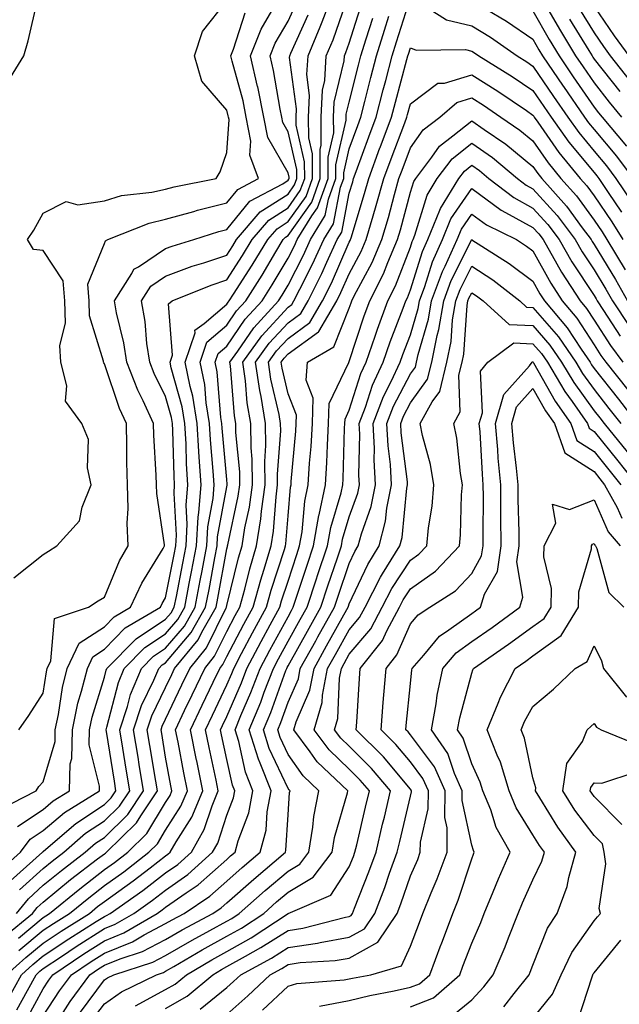
# Model space of a CAD drawing. Units: inches. Extents: x 986963 to 989603, y 7255658 to 7258298.
# Drawn here: x 988154 to 988252, y 7256377 to 7256538 of the extents above; entities that cross this region are included whole.
import ezdxf

# ---------------------------------------------------------------- set-up
doc = ezdxf.new("R2010")
doc.units = ezdxf.units.IN
doc.header["$MEASUREMENT"] = 0
doc.layers.add('Contour_98697255', color=7, linetype='Continuous', true_color=0xe26218)

msp = doc.modelspace()

# ---------------------------------------------------------------- linework, layer by layer
at = {"layer": 'Contour_98697255'}
for points in [[(988152.72, 7256397.25, 3131), (988157.91, 7256401.92, 3131), (988157.97, 7256402, 3131), (988158.05, 7256402.05, 3131), (988158.88, 7256402.75, 3131), (988163.36, 7256406.61, 3131), (988168.05, 7256409.69, 3131), (988169.17, 7256410.8, 3131), (988169.93, 7256411.92, 3131), (988169.67, 7256413.54, 3131), (988168.37, 7256421.6, 3131), (988168.32, 7256421.92, 3131), (988168.46, 7256422.33, 3131), (988170.34, 7256429.63, 3131), (988171.29, 7256431.92, 3131), (988174.63, 7256435.34, 3131), (988178.05, 7256437.59, 3131), (988180.04, 7256439.93, 3131), (988181.17, 7256441.92, 3131), (988181.9, 7256445.77, 3131), (988182.28, 7256447.69, 3131), (988183.07, 7256451.92, 3131), (988183.35, 7256456.62, 3131), (988183.49, 7256457.36, 3131), (988183.83, 7256461.92, 3131), (988183.55, 7256466.42, 3131), (988183.47, 7256467.34, 3131), (988183.21, 7256471.92, 3131), (988182.48, 7256476.35, 3131), (988182.04, 7256477.93, 3131), (988181.25, 7256481.92, 3131), (988182.85, 7256486.72, 3131), (988182.83, 7256487.14, 3131), (988184.34, 7256488.21, 3131), (988188.05, 7256491.4, 3131), (988188.26, 7256491.71, 3131), (988188.45, 7256491.92, 3131), (988189.15, 7256493.02, 3131), (988192.21, 7256497.76, 3131), (988194.72, 7256501.92, 3131), (988196.26, 7256503.71, 3131), (988198.05, 7256504.86, 3131), (988200.99, 7256508.98, 3131), (988202.04, 7256511.92, 3131), (988202.04, 7256515.91, 3131), (988201.42, 7256518.55, 3131), (988201.41, 7256521.92, 3131), (988201.57, 7256525.44, 3131), (988201.11, 7256528.86, 3131), (988201.31, 7256531.92, 3131), (988203.31, 7256536.66, 3131), (988203.61, 7256537.48, 3131), (988205.31, 7256541.92, 3131)], [(988153.69, 7256391.92, 3129), (988155.65, 7256394.32, 3129), (988158.05, 7256396.53, 3129), (988161.02, 7256398.95, 3129), (988164.91, 7256401.92, 3129), (988166.59, 7256403.38, 3129), (988168.05, 7256404.33, 3129), (988171.89, 7256408.08, 3129), (988174.46, 7256411.92, 3129), (988173.75, 7256416.22, 3129), (988173.55, 7256417.42, 3129), (988172.82, 7256421.92, 3129), (988174.12, 7256425.85, 3129), (988176.13, 7256430, 3129), (988176.93, 7256431.92, 3129), (988177.48, 7256432.49, 3129), (988178.05, 7256432.86, 3129), (988182.21, 7256437.76, 3129), (988184.58, 7256441.92, 3129), (988185.14, 7256444.83, 3129), (988186.08, 7256449.95, 3129), (988186.45, 7256451.92, 3129), (988186.54, 7256453.43, 3129), (988188.05, 7256461.55, 3129), (988188.12, 7256461.85, 3129), (988188.13, 7256461.92, 3129), (988188.13, 7256462, 3129), (988188.05, 7256462.76, 3129), (988187.29, 7256471.16, 3129), (988187.24, 7256471.92, 3129), (988187.08, 7256472.89, 3129), (988186.48, 7256480.35, 3129), (988186.17, 7256481.92, 3129), (988186.64, 7256483.33, 3129), (988188.05, 7256484.54, 3129), (988191.05, 7256488.92, 3129), (988193.8, 7256491.92, 3129), (988195.45, 7256494.52, 3129), (988198.05, 7256498.88, 3129), (988199.08, 7256500.89, 3129), (988199.55, 7256501.92, 3129), (988201.93, 7256505.8, 3129), (988202.86, 7256507.11, 3129), (988204.59, 7256511.92, 3129), (988204.59, 7256515.38, 3129), (988205.51, 7256519.38, 3129), (988205.5, 7256521.92, 3129), (988205.61, 7256524.36, 3129), (988207.23, 7256531.1, 3129), (988207.28, 7256531.92, 3129), (988207.51, 7256532.46, 3129), (988208.05, 7256534, 3129), (988210.54, 7256541.92, 3129)], [(988154.09, 7256385.88, 3126), (988158.05, 7256389.17, 3126), (988159.71, 7256390.26, 3126), (988162.35, 7256391.92, 3126), (988165.48, 7256394.49, 3126), (988168.05, 7256396.48, 3126), (988171.23, 7256398.74, 3126), (988175.31, 7256401.92, 3126), (988176.7, 7256403.27, 3126), (988178.05, 7256405.51, 3126), (988180.56, 7256409.41, 3126), (988181.6, 7256411.92, 3126), (988181.01, 7256414.88, 3126), (988180.08, 7256419.89, 3126), (988179.68, 7256421.92, 3126), (988181.16, 7256425.03, 3126), (988182.38, 7256427.59, 3126), (988184.44, 7256431.92, 3126), (988186.06, 7256433.91, 3126), (988188.05, 7256437.96, 3126), (988189.43, 7256440.54, 3126), (988190.16, 7256441.92, 3126), (988190.97, 7256444.84, 3126), (988191.79, 7256448.18, 3126), (988192.91, 7256451.92, 3126), (988193.62, 7256456.35, 3126), (988193.7, 7256457.57, 3126), (988194.29, 7256461.92, 3126), (988194.25, 7256465.72, 3126), (988194.44, 7256468.31, 3126), (988194.39, 7256471.92, 3126), (988193.65, 7256476.32, 3126), (988193.42, 7256477.29, 3126), (988192.75, 7256481.92, 3126), (988194.96, 7256485.01, 3126), (988198.05, 7256488.34, 3126), (988200.12, 7256489.85, 3126), (988201.36, 7256491.92, 3126), (988203.57, 7256496.4, 3126), (988204.38, 7256498.25, 3126), (988206.06, 7256501.92, 3126), (988206.82, 7256503.15, 3126), (988208.05, 7256509.53, 3126), (988208.61, 7256511.36, 3126), (988208.76, 7256511.92, 3126), (988209.17, 7256513.04, 3126), (988211.25, 7256518.72, 3126), (988212.45, 7256521.92, 3126), (988213.6, 7256526.37, 3126), (988214.01, 7256527.88, 3126), (988215.07, 7256531.92, 3126), (988215.78, 7256534.19, 3126), (988218.05, 7256541.48, 3126)], [(988154.2, 7256395.77, 3130), (988158.05, 7256399.27, 3130), (988159.51, 7256400.46, 3130), (988161.41, 7256401.92, 3130), (988164.97, 7256405, 3130), (988168.05, 7256407.02, 3130), (988170.53, 7256409.44, 3130), (988172.19, 7256411.92, 3130), (988171.6, 7256415.47, 3130), (988171.06, 7256418.91, 3130), (988170.57, 7256421.92, 3130), (988171.82, 7256425.69, 3130), (988172.33, 7256427.64, 3130), (988174.11, 7256431.92, 3130), (988176.06, 7256433.91, 3130), (988178.05, 7256435.23, 3130), (988181.13, 7256438.84, 3130), (988182.87, 7256441.92, 3130), (988183.7, 7256446.27, 3130), (988184, 7256447.87, 3130), (988184.76, 7256451.92, 3130), (988184.94, 7256455.03, 3130), (988185.81, 7256459.68, 3130), (988185.98, 7256461.92, 3130), (988185.84, 7256464.13, 3130), (988185.37, 7256469.24, 3130), (988185.22, 7256471.92, 3130), (988184.67, 7256475.3, 3130), (988184.43, 7256478.3, 3130), (988183.71, 7256481.92, 3130), (988184.8, 7256485.17, 3130), (988188.05, 7256487.97, 3130), (988189.65, 7256490.32, 3130), (988191.13, 7256491.92, 3130), (988193.82, 7256496.15, 3130), (988196.07, 7256499.94, 3130), (988197.27, 7256501.92, 3130), (988197.63, 7256502.34, 3130), (988198.05, 7256502.61, 3130), (988201.93, 7256508.04, 3130), (988203.32, 7256511.92, 3130), (988203.31, 7256516.66, 3130), (988203.47, 7256517.34, 3130), (988203.46, 7256521.92, 3130), (988203.66, 7256526.31, 3130), (988204.04, 7256527.91, 3130), (988204.29, 7256531.92, 3130), (988205.41, 7256534.56, 3130), (988207.95, 7256541.82, 3130)], [(988152.28, 7256527.69, 3137), (988154.9, 7256531.92, 3137), (988155.58, 7256534.39, 3137), (988157.11, 7256540.98, 3137)], [(988153.24, 7256446.73, 3136), (988158.05, 7256450.53, 3136), (988158.9, 7256451.07, 3136), (988160.3, 7256451.92, 3136), (988163.96, 7256456.01, 3136), (988164.4, 7256458.27, 3136), (988165.91, 7256461.92, 3136), (988165.31, 7256464.66, 3136), (988165.45, 7256469.32, 3136), (988164.34, 7256471.92, 3136), (988161.68, 7256475.55, 3136), (988161.92, 7256478.05, 3136), (988160.91, 7256481.92, 3136), (988160.79, 7256484.66, 3136), (988161.68, 7256488.29, 3136), (988161.59, 7256491.92, 3136), (988161.32, 7256495.19, 3136), (988158.05, 7256500.13, 3136), (988156.47, 7256500.34, 3136), (988155.51, 7256501.92, 3136), (988156.51, 7256503.46, 3136), (988158.05, 7256506.24, 3136), (988161.8, 7256508.17, 3136), (988163.72, 7256507.59, 3136), (988168.05, 7256508.26, 3136), (988170.86, 7256509.11, 3136), (988175.79, 7256509.66, 3136), (988178.05, 7256510.17, 3136), (988179.42, 7256510.55, 3136), (988186.32, 7256511.92, 3136), (988186.96, 7256513.01, 3136), (988188.05, 7256516.13, 3136), (988188.41, 7256521.56, 3136), (988188.34, 7256521.92, 3136), (988188.29, 7256522.16, 3136), (988188.05, 7256523.06, 3136), (988183.95, 7256527.82, 3136), (988182.79, 7256531.92, 3136), (988184.07, 7256535.9, 3136), (988188.05, 7256540.93, 3136)], [(988153.84, 7256406.13, 3133), (988158.05, 7256408.91, 3133), (988159.68, 7256410.29, 3133), (988162.34, 7256411.92, 3133), (988162.46, 7256416.33, 3133), (988162.73, 7256417.24, 3133), (988162.81, 7256421.92, 3133), (988163.72, 7256426.25, 3133), (988164.33, 7256428.2, 3133), (988165.26, 7256431.92, 3133), (988166.16, 7256433.81, 3133), (988168.05, 7256435.05, 3133), (988171.44, 7256438.53, 3133), (988177.2, 7256441.92, 3133), (988177.47, 7256442.5, 3133), (988178.05, 7256443.43, 3133), (988179.43, 7256450.54, 3133), (988179.69, 7256451.92, 3133), (988179.8, 7256453.67, 3133), (988179.43, 7256460.54, 3133), (988179.52, 7256461.92, 3133), (988179.44, 7256463.31, 3133), (988179.23, 7256470.74, 3133), (988179.16, 7256471.92, 3133), (988179.01, 7256472.88, 3133), (988178.05, 7256476.34, 3133), (988176.17, 7256480.05, 3133), (988175.45, 7256481.92, 3133), (988174.98, 7256484.99, 3133), (988174.69, 7256488.56, 3133), (988174.09, 7256491.92, 3133), (988175.64, 7256494.33, 3133), (988178.05, 7256495.95, 3133), (988182.4, 7256497.57, 3133), (988184.27, 7256498.14, 3133), (988188.05, 7256499.41, 3133), (988189.04, 7256500.93, 3133), (988189.63, 7256501.92, 3133), (988193.52, 7256506.45, 3133), (988198.05, 7256509.36, 3133), (988199.11, 7256510.86, 3133), (988199.5, 7256511.92, 3133), (988199.5, 7256513.37, 3133), (988198.05, 7256519.52, 3133), (988197.18, 7256521.05, 3133), (988197.01, 7256521.92, 3133), (988196.74, 7256523.23, 3133), (988195.68, 7256529.55, 3133), (988195.13, 7256531.92, 3133), (988195.96, 7256534.01, 3133), (988198.05, 7256537.58, 3133), (988199.41, 7256540.56, 3133)], [(988218.89, 7256541.08, 3126), (988223.95, 7256537.82, 3126), (988228.05, 7256536.85, 3126), (988231.11, 7256534.98, 3126), (988235.47, 7256531.92, 3126), (988237.06, 7256530.93, 3126), (988238.05, 7256530.27, 3126), (988241.42, 7256525.29, 3126), (988243.74, 7256521.92, 3126), (988245.53, 7256519.4, 3126), (988248.05, 7256516.38, 3126), (988250.1, 7256513.97, 3126), (988251.61, 7256511.92, 3126), (988254.19, 7256508.06, 3126)], [(988248.05, 7256540, 3132), (988251.33, 7256535.2, 3132), (988253.71, 7256531.92, 3132)], [(988151.03, 7256398.94, 3132), (988154.34, 7256401.92, 3132), (988155.9, 7256404.07, 3132), (988158.05, 7256405.48, 3132), (988161.55, 7256408.42, 3132), (988167.23, 7256411.92, 3132), (988167.25, 7256412.72, 3132), (988165.56, 7256419.43, 3132), (988165.6, 7256421.92, 3132), (988166.03, 7256423.94, 3132), (988168.05, 7256430.47, 3132), (988168.34, 7256431.63, 3132), (988168.47, 7256431.92, 3132), (988173.21, 7256436.76, 3132), (988178.05, 7256439.96, 3132), (988178.95, 7256441.02, 3132), (988179.47, 7256441.92, 3132), (988179.8, 7256443.67, 3132), (988180.85, 7256449.12, 3132), (988181.38, 7256451.92, 3132), (988181.59, 7256455.46, 3132), (988181.42, 7256458.55, 3132), (988181.67, 7256461.92, 3132), (988181.47, 7256465.34, 3132), (988181.38, 7256468.59, 3132), (988181.18, 7256471.92, 3132), (988180.75, 7256474.62, 3132), (988178.98, 7256480.99, 3132), (988178.8, 7256481.92, 3132), (988179.17, 7256483.04, 3132), (988178.5, 7256491.47, 3132), (988179.12, 7256491.92, 3132), (988185.47, 7256494.5, 3132), (988188.05, 7256495.36, 3132), (988190.62, 7256499.35, 3132), (988192.17, 7256501.92, 3132), (988194.89, 7256505.08, 3132), (988198.05, 7256507.12, 3132), (988200.05, 7256509.92, 3132), (988200.77, 7256511.92, 3132), (988200.76, 7256514.63, 3132), (988199.37, 7256520.6, 3132), (988199.36, 7256521.92, 3132), (988199.43, 7256523.3, 3132), (988198.3, 7256531.67, 3132), (988198.32, 7256531.92, 3132), (988198.52, 7256532.39, 3132), (988201.35, 7256538.62, 3132)], [(988151.05, 7256408.92, 3134), (988156.89, 7256411.92, 3134), (988157.35, 7256412.62, 3134), (988158.05, 7256413.39, 3134), (988159.98, 7256419.99, 3134), (988160.02, 7256421.92, 3134), (988160.55, 7256424.42, 3134), (988161.19, 7256428.78, 3134), (988161.99, 7256431.92, 3134), (988163.93, 7256436.04, 3134), (988168.05, 7256438.72, 3134), (988169.63, 7256440.34, 3134), (988172.32, 7256441.92, 3134), (988174.14, 7256445.83, 3134), (988177.65, 7256451.52, 3134), (988177.88, 7256451.92, 3134), (988177.87, 7256452.1, 3134), (988176.6, 7256460.47, 3134), (988176.56, 7256461.92, 3134), (988176.52, 7256463.45, 3134), (988176.12, 7256469.99, 3134), (988176.07, 7256471.92, 3134), (988174.38, 7256475.59, 3134), (988173.49, 7256477.36, 3134), (988171.71, 7256481.92, 3134), (988171.22, 7256485.09, 3134), (988170.02, 7256489.95, 3134), (988169.67, 7256491.92, 3134), (988172.55, 7256496.42, 3134), (988172.86, 7256497.11, 3134), (988173.61, 7256497.48, 3134), (988178.05, 7256500.45, 3134), (988179.12, 7256500.85, 3134), (988182.68, 7256501.92, 3134), (988186.73, 7256503.24, 3134), (988188.05, 7256503.57, 3134), (988191.78, 7256508.19, 3134), (988197.18, 7256511.05, 3134), (988198.05, 7256511.61, 3134), (988198.18, 7256511.79, 3134), (988198.23, 7256511.92, 3134), (988198.23, 7256512.1, 3134), (988198.05, 7256512.85, 3134), (988194.75, 7256518.62, 3134), (988194.12, 7256521.92, 3134), (988193.09, 7256526.88, 3134), (988193.08, 7256526.95, 3134), (988191.93, 7256531.92, 3134), (988193.67, 7256536.3, 3134), (988195.4, 7256539.27, 3134)], [(988154.01, 7256387.88, 3127), (988158.05, 7256391.25, 3127), (988158.46, 7256391.51, 3127), (988159.1, 7256391.92, 3127), (988164.02, 7256395.95, 3127), (988168.05, 7256399.07, 3127), (988169.71, 7256400.26, 3127), (988171.85, 7256401.92, 3127), (988174.99, 7256404.98, 3127), (988178.05, 7256410.05, 3127), (988178.78, 7256411.19, 3127), (988179.09, 7256411.92, 3127), (988178.91, 7256412.78, 3127), (988178.05, 7256417.46, 3127), (988177.41, 7256421.28, 3127), (988177.31, 7256421.92, 3127), (988177.49, 7256422.48, 3127), (988178.05, 7256423.64, 3127), (988180.72, 7256429.25, 3127), (988181.99, 7256431.92, 3127), (988184.71, 7256435.26, 3127), (988187.92, 7256441.79, 3127), (988187.99, 7256441.92, 3127), (988188.05, 7256442.21, 3127), (988189.97, 7256450, 3127), (988190.55, 7256451.92, 3127), (988191.01, 7256454.88, 3127), (988191.74, 7256458.23, 3127), (988192.24, 7256461.92, 3127), (988192.19, 7256466.06, 3127), (988192.01, 7256467.96, 3127), (988191.95, 7256471.92, 3127), (988191.39, 7256475.26, 3127), (988191.09, 7256478.88, 3127), (988190.65, 7256481.92, 3127), (988193.74, 7256486.23, 3127), (988198.05, 7256490.88, 3127), (988198.66, 7256491.31, 3127), (988199.02, 7256491.92, 3127), (988199.96, 7256493.83, 3127), (988202.05, 7256497.92, 3127), (988203.89, 7256501.92, 3127), (988205.47, 7256504.5, 3127), (988206.63, 7256510.5, 3127), (988207.14, 7256511.92, 3127), (988207.14, 7256512.83, 3127), (988208.05, 7256516.77, 3127), (988209.43, 7256520.54, 3127), (988209.94, 7256521.92, 3127), (988210.61, 7256524.48, 3127), (988211.59, 7256528.38, 3127), (988212.51, 7256531.92, 3127), (988213.83, 7256536.14, 3127), (988214.54, 7256538.41, 3127)], [(988154.09, 7256421.92, 3135), (988155.71, 7256424.26, 3135), (988158.05, 7256427.88, 3135), (988158.58, 7256431.39, 3135), (988158.7, 7256431.92, 3135), (988159.29, 7256433.16, 3135), (988159.92, 7256440.05, 3135), (988165.43, 7256441.92, 3135), (988167.02, 7256442.95, 3135), (988168.05, 7256443.58, 3135), (988170.5, 7256449.47, 3135), (988171.91, 7256451.92, 3135), (988171.75, 7256455.62, 3135), (988171.94, 7256458.03, 3135), (988171.8, 7256461.92, 3135), (988171.7, 7256465.57, 3135), (988171.73, 7256468.24, 3135), (988171.64, 7256471.92, 3135), (988170.51, 7256474.38, 3135), (988168.05, 7256481.67, 3135), (988167.93, 7256481.8, 3135), (988167.9, 7256481.92, 3135), (988167.89, 7256482.08, 3135), (988165.61, 7256489.48, 3135), (988165.55, 7256491.92, 3135), (988165.33, 7256494.64, 3135), (988168.05, 7256501.31, 3135), (988168.24, 7256501.73, 3135), (988168.62, 7256501.92, 3135), (988175.34, 7256504.63, 3135), (988178.05, 7256505.24, 3135), (988182.66, 7256506.53, 3135), (988183.25, 7256506.72, 3135), (988188.05, 7256507.91, 3135), (988189.85, 7256510.12, 3135), (988193.23, 7256511.92, 3135), (988191.83, 7256515.7, 3135), (988191.99, 7256517.98, 3135), (988191.23, 7256521.92, 3135), (988190.69, 7256524.56, 3135), (988188.92, 7256531.05, 3135), (988188.71, 7256531.92, 3135), (988189.15, 7256533.02, 3135), (988191.04, 7256538.93, 3135)], [(988230.42, 7256539.55, 3127), (988233.72, 7256537.59, 3127), (988238.05, 7256534.64, 3127), (988239.04, 7256532.91, 3127), (988239.63, 7256531.92, 3127), (988242.98, 7256526.99, 3127), (988243.04, 7256526.91, 3127), (988246.47, 7256521.92, 3127), (988247.12, 7256520.99, 3127), (988248.05, 7256519.89, 3127), (988251.7, 7256515.57, 3127), (988254.41, 7256511.92, 3127)], [(988238.05, 7256539.27, 3128), (988240.72, 7256534.59, 3128), (988242.33, 7256531.92, 3128), (988244.64, 7256528.51, 3128), (988248.05, 7256523.57, 3128), (988248.77, 7256522.64, 3128), (988249.38, 7256521.92, 3128), (988253.33, 7256517.2, 3128)], [(988240.67, 7256539.3, 3129), (988242.4, 7256536.27, 3129), (988245.01, 7256531.92, 3129), (988246.24, 7256530.11, 3129), (988248.05, 7256527.5, 3129), (988250.5, 7256524.37, 3129), (988252.53, 7256521.92, 3129)], [(988245.69, 7256539.56, 3131), (988248.05, 7256535.68, 3131), (988249.57, 7256533.44, 3131), (988250.69, 7256531.92, 3131), (988253.94, 7256527.81, 3131)], [(988151.78, 7256388.19, 3128), (988156.29, 7256391.92, 3128), (988157.08, 7256392.89, 3128), (988158.05, 7256393.78, 3128), (988162.53, 7256397.44, 3128), (988166.94, 7256400.81, 3128), (988168.05, 7256401.67, 3128), (988168.2, 7256401.77, 3128), (988168.39, 7256401.92, 3128), (988173.28, 7256406.69, 3128), (988174, 7256407.87, 3128), (988176.72, 7256411.92, 3128), (988176.46, 7256413.51, 3128), (988175.48, 7256419.35, 3128), (988175.06, 7256421.92, 3128), (988175.8, 7256424.17, 3128), (988178.05, 7256428.8, 3128), (988179.06, 7256430.91, 3128), (988179.52, 7256431.92, 3128), (988183.36, 7256436.61, 3128), (988183.97, 7256437.84, 3128), (988186.29, 7256441.92, 3128), (988186.58, 7256443.39, 3128), (988188.05, 7256451.42, 3128), (988188.15, 7256451.82, 3128), (988188.18, 7256451.92, 3128), (988188.21, 7256452.08, 3128), (988189.92, 7256460.05, 3128), (988190.18, 7256461.92, 3128), (988190.16, 7256464.03, 3128), (988189.53, 7256470.44, 3128), (988189.51, 7256471.92, 3128), (988189.3, 7256473.17, 3128), (988188.63, 7256481.34, 3128), (988188.55, 7256481.92, 3128), (988189.82, 7256483.69, 3128), (988192.44, 7256487.53, 3128), (988196.48, 7256491.92, 3128), (988197.09, 7256492.88, 3128), (988198.05, 7256494.5, 3128), (988200.57, 7256499.4, 3128), (988201.72, 7256501.92, 3128), (988204.12, 7256505.85, 3128), (988204.64, 7256508.51, 3128), (988205.87, 7256511.92, 3128), (988205.86, 7256514.11, 3128), (988207.55, 7256521.42, 3128), (988207.55, 7256521.92, 3128), (988207.57, 7256522.4, 3128), (988208.05, 7256524.38, 3128), (988209.55, 7256530.42, 3128), (988209.95, 7256531.92, 3128), (988210.82, 7256534.69, 3128), (988211.89, 7256538.08, 3128)], [(988244.05, 7256537.92, 3130), (988247.18, 7256532.79, 3130), (988247.71, 7256531.92, 3130), (988247.84, 7256531.71, 3130), (988248.05, 7256531.41, 3130), (988252.23, 7256526.1, 3130)], [(988152.08, 7256381.92, 3125), (988155.23, 7256384.74, 3125), (988158.05, 7256387.09, 3125), (988160.96, 7256389.01, 3125), (988165.59, 7256391.92, 3125), (988166.94, 7256393.03, 3125), (988168.05, 7256393.88, 3125), (988172.75, 7256397.22, 3125), (988175.51, 7256399.38, 3125), (988178.05, 7256401.33, 3125), (988178.39, 7256401.58, 3125), (988178.77, 7256401.92, 3125), (988179.76, 7256403.63, 3125), (988182.34, 7256407.63, 3125), (988184.12, 7256411.92, 3125), (988183.13, 7256416.84, 3125), (988183.1, 7256416.97, 3125), (988182.13, 7256421.92, 3125), (988184.04, 7256425.93, 3125), (988185.82, 7256429.69, 3125), (988186.89, 7256431.92, 3125), (988187.41, 7256432.56, 3125), (988188.05, 7256433.86, 3125), (988190.84, 7256439.13, 3125), (988192.35, 7256441.92, 3125), (988193.58, 7256446.39, 3125), (988194.1, 7256447.97, 3125), (988195.29, 7256451.92, 3125), (988195.66, 7256454.31, 3125), (988196.09, 7256459.96, 3125), (988196.35, 7256461.92, 3125), (988196.33, 7256463.64, 3125), (988196.85, 7256470.72, 3125), (988196.83, 7256471.92, 3125), (988196.58, 7256473.39, 3125), (988195.25, 7256479.12, 3125), (988194.84, 7256481.92, 3125), (988196.18, 7256483.79, 3125), (988198.05, 7256485.8, 3125), (988201.59, 7256488.38, 3125), (988203.69, 7256491.92, 3125), (988205.14, 7256494.83, 3125), (988208.05, 7256501.49, 3125), (988208.2, 7256501.77, 3125), (988208.26, 7256501.92, 3125), (988208.35, 7256502.22, 3125), (988210.54, 7256509.43, 3125), (988211.23, 7256511.92, 3125), (988213.07, 7256516.9, 3125), (988213.1, 7256516.97, 3125), (988214.96, 7256521.92, 3125), (988215.6, 7256524.37, 3125), (988217.48, 7256531.35, 3125), (988217.63, 7256531.92, 3125), (988217.74, 7256532.23, 3125), (988218.05, 7256533.26, 3125), (988218.96, 7256532.83, 3125), (988227.03, 7256532.94, 3125), (988228.05, 7256532.7, 3125), (988228.53, 7256532.4, 3125), (988229.22, 7256531.92, 3125), (988234.67, 7256528.54, 3125), (988238.05, 7256526.28, 3125), (988239.81, 7256523.68, 3125), (988241.02, 7256521.92, 3125), (988243.94, 7256517.81, 3125), (988248.05, 7256512.89, 3125), (988248.49, 7256512.36, 3125), (988248.82, 7256511.92, 3125), (988250.36, 7256509.61, 3125), (988252.54, 7256506.41, 3125)], [(988152.21, 7256377.76, 3124), (988154.49, 7256381.92, 3124), (988156.37, 7256383.6, 3124), (988158.05, 7256385.01, 3124), (988162.21, 7256387.76, 3124), (988166.72, 7256390.59, 3124), (988168.05, 7256391.43, 3124), (988168.39, 7256391.58, 3124), (988168.99, 7256391.92, 3124), (988174.31, 7256395.66, 3124), (988178.05, 7256398.53, 3124), (988180.04, 7256399.93, 3124), (988182.25, 7256401.92, 3124), (988184.37, 7256405.6, 3124), (988185.64, 7256409.51, 3124), (988186.64, 7256411.92, 3124), (988186.28, 7256413.69, 3124), (988185.14, 7256419.01, 3124), (988184.57, 7256421.92, 3124), (988185.7, 7256424.27, 3124), (988188.05, 7256429.22, 3124), (988188.87, 7256431.1, 3124), (988189.18, 7256431.92, 3124), (988190.47, 7256434.34, 3124), (988192.26, 7256437.71, 3124), (988194.52, 7256441.92, 3124), (988195.29, 7256444.68, 3124), (988197.48, 7256451.35, 3124), (988197.66, 7256451.92, 3124), (988197.71, 7256452.26, 3124), (988198.05, 7256456.81, 3124), (988198.45, 7256461.52, 3124), (988198.54, 7256461.92, 3124), (988198.58, 7256462.45, 3124), (988199.3, 7256470.67, 3124), (988199.38, 7256471.92, 3124), (988199.42, 7256473.29, 3124), (988198.05, 7256476.77, 3124), (988197.08, 7256480.95, 3124), (988196.94, 7256481.92, 3124), (988197.41, 7256482.56, 3124), (988198.05, 7256483.26, 3124), (988203.02, 7256486.89, 3124), (988203.06, 7256486.91, 3124), (988203.07, 7256486.94, 3124), (988206.04, 7256491.92, 3124), (988206.7, 7256493.27, 3124), (988208.05, 7256496.34, 3124), (988209.98, 7256499.99, 3124), (988210.82, 7256501.92, 3124), (988211.96, 7256505.83, 3124), (988212.46, 7256507.51, 3124), (988213.7, 7256511.92, 3124), (988214.88, 7256515.09, 3124), (988217.12, 7256520.99, 3124), (988217.46, 7256521.92, 3124), (988217.59, 7256522.38, 3124), (988218.05, 7256524.09, 3124), (988222.5, 7256527.47, 3124), (988223.62, 7256527.49, 3124), (988228.05, 7256528.84, 3124), (988232.3, 7256526.17, 3124), (988236.99, 7256522.98, 3124), (988238.05, 7256522.27, 3124), (988238.19, 7256522.06, 3124), (988238.28, 7256521.92, 3124), (988238.88, 7256521.09, 3124), (988242.3, 7256516.17, 3124), (988245.77, 7256511.92, 3124), (988246.85, 7256510.72, 3124), (988248.05, 7256509.07, 3124), (988250.94, 7256504.81, 3124), (988252.73, 7256501.92, 3124)], [(988153.76, 7256376.21, 3123), (988155.47, 7256379.34, 3123), (988156.89, 7256381.92, 3123), (988157.5, 7256382.47, 3123), (988158.05, 7256382.93, 3123), (988161.04, 7256384.91, 3123), (988163.45, 7256386.52, 3123), (988168.05, 7256389.45, 3123), (988169.82, 7256390.15, 3123), (988172.83, 7256391.92, 3123), (988175.9, 7256394.07, 3123), (988178.05, 7256395.73, 3123), (988181.68, 7256398.29, 3123), (988185.73, 7256401.92, 3123), (988186.58, 7256403.39, 3123), (988188.05, 7256407.95, 3123), (988189.15, 7256410.82, 3123), (988189.36, 7256411.92, 3123), (988188.99, 7256412.86, 3123), (988188.05, 7256417.03, 3123), (988187.19, 7256421.06, 3123), (988187.01, 7256421.92, 3123), (988187.35, 7256422.62, 3123), (988188.05, 7256424.09, 3123), (988190.42, 7256429.55, 3123), (988191.34, 7256431.92, 3123), (988193.67, 7256436.3, 3123), (988195.15, 7256439.02, 3123), (988196.71, 7256441.92, 3123), (988197, 7256442.97, 3123), (988198.05, 7256446.17, 3123), (988199.47, 7256450.5, 3123), (988199.94, 7256451.92, 3123), (988200.34, 7256454.21, 3123), (988200.77, 7256459.2, 3123), (988201.36, 7256461.92, 3123), (988201.58, 7256465.45, 3123), (988201.82, 7256468.15, 3123), (988202.02, 7256471.92, 3123), (988202.15, 7256476.02, 3123), (988201, 7256478.97, 3123), (988201.23, 7256481.92, 3123), (988205.54, 7256484.43, 3123), (988208.05, 7256490.71, 3123), (988208.35, 7256491.62, 3123), (988208.46, 7256491.92, 3123), (988208.86, 7256492.73, 3123), (988211.77, 7256498.2, 3123), (988213.38, 7256501.92, 3123), (988214.44, 7256505.53, 3123), (988215.44, 7256509.31, 3123), (988216.17, 7256511.92, 3123), (988216.68, 7256513.29, 3123), (988218.05, 7256516.89, 3123), (988220.1, 7256519.87, 3123), (988222.84, 7256521.92, 3123), (988225.64, 7256524.33, 3123), (988228.05, 7256525.06, 3123), (988229.98, 7256523.85, 3123), (988232.83, 7256521.92, 3123), (988235.94, 7256519.81, 3123), (988238.05, 7256518.08, 3123), (988240.57, 7256514.44, 3123), (988242.64, 7256511.92, 3123), (988245.2, 7256509.07, 3123), (988248.05, 7256505.12, 3123), (988249.35, 7256503.22, 3123), (988250.15, 7256501.92, 3123), (988253.1, 7256496.97, 3123)], [(988155.34, 7256374.63, 3122), (988158.05, 7256379.63, 3122), (988158.96, 7256381.01, 3122), (988159.61, 7256381.92, 3122), (988164.66, 7256385.31, 3122), (988168.05, 7256387.46, 3122), (988171.23, 7256388.74, 3122), (988176.67, 7256391.92, 3122), (988177.48, 7256392.49, 3122), (988178.05, 7256392.93, 3122), (988181.43, 7256395.3, 3122), (988183.37, 7256396.6, 3122), (988188.05, 7256400.75, 3122), (988188.67, 7256401.3, 3122), (988189.41, 7256401.92, 3122), (988189.9, 7256403.77, 3122), (988191.64, 7256408.33, 3122), (988192.32, 7256411.92, 3122), (988191.12, 7256414.99, 3122), (988189.99, 7256419.98, 3122), (988189.39, 7256421.92, 3122), (988190.34, 7256424.21, 3122), (988191.99, 7256427.98, 3122), (988193.51, 7256431.92, 3122), (988195.08, 7256434.89, 3122), (988198.05, 7256440.37, 3122), (988198.61, 7256441.36, 3122), (988198.91, 7256441.92, 3122), (988199.34, 7256443.21, 3122), (988201.17, 7256448.8, 3122), (988202.22, 7256451.92, 3122), (988203.09, 7256456.88, 3122), (988203.12, 7256456.99, 3122), (988204.19, 7256461.92, 3122), (988204.41, 7256465.56, 3122), (988204.48, 7256468.35, 3122), (988204.68, 7256471.92, 3122), (988204.78, 7256475.19, 3122), (988207.97, 7256481.84, 3122), (988207.97, 7256481.92, 3122), (988208.02, 7256481.95, 3122), (988208.05, 7256482.02, 3122), (988210.5, 7256489.47, 3122), (988211.4, 7256491.92, 3122), (988213.62, 7256496.35, 3122), (988214.34, 7256498.21, 3122), (988215.95, 7256501.92, 3122), (988216.42, 7256503.55, 3122), (988218.05, 7256509.65, 3122), (988218.58, 7256511.39, 3122), (988218.9, 7256511.92, 3122), (988221.53, 7256515.4, 3122), (988222.77, 7256517.2, 3122), (988224.99, 7256518.86, 3122), (988228.05, 7256521.31, 3122), (988230.07, 7256519.9, 3122), (988233.62, 7256517.49, 3122), (988238.05, 7256513.86, 3122), (988238.85, 7256512.72, 3122), (988239.5, 7256511.92, 3122), (988243.54, 7256507.41, 3122), (988246.12, 7256503.85, 3122), (988247.56, 7256501.92, 3122), (988247.74, 7256501.61, 3122), (988248.05, 7256501.14, 3122), (988251.53, 7256495.4, 3122), (988253.52, 7256491.92, 3122)], [(988158.05, 7256375.19, 3121), (988160.71, 7256379.26, 3121), (988162.65, 7256381.92, 3121), (988165.88, 7256384.09, 3121), (988168.05, 7256385.46, 3121), (988172.66, 7256387.31, 3121), (988174.56, 7256388.43, 3121), (988178.05, 7256390.26, 3121), (988179.1, 7256390.87, 3121), (988181.06, 7256391.92, 3121), (988185.25, 7256394.72, 3121), (988188.05, 7256397.2, 3121), (988190.56, 7256399.41, 3121), (988193.51, 7256401.92, 3121), (988194.46, 7256405.51, 3121), (988194.64, 7256408.51, 3121), (988195.29, 7256411.92, 3121), (988193.49, 7256416.48, 3121), (988193.21, 7256417.08, 3121), (988191.71, 7256421.92, 3121), (988193.58, 7256426.39, 3121), (988194.17, 7256428.04, 3121), (988195.67, 7256431.92, 3121), (988196.5, 7256433.47, 3121), (988198.05, 7256436.35, 3121), (988200.04, 7256439.93, 3121), (988201.16, 7256441.92, 3121), (988202.69, 7256446.56, 3121), (988202.86, 7256447.11, 3121), (988204.49, 7256451.92, 3121), (988205.02, 7256454.95, 3121), (988206.72, 7256460.59, 3121), (988207.01, 7256461.92, 3121), (988207.07, 7256462.9, 3121), (988207.29, 7256471.16, 3121), (988207.34, 7256471.92, 3121), (988207.36, 7256472.61, 3121), (988208.05, 7256474.07, 3121), (988209.92, 7256480.05, 3121), (988210.81, 7256481.92, 3121), (988212.28, 7256486.15, 3121), (988212.66, 7256487.31, 3121), (988214.35, 7256491.92, 3121), (988215.58, 7256494.39, 3121), (988218.05, 7256500.68, 3121), (988218.34, 7256501.63, 3121), (988218.48, 7256501.92, 3121), (988218.78, 7256502.65, 3121), (988220.76, 7256509.21, 3121), (988222.42, 7256511.92, 3121), (988224.85, 7256515.12, 3121), (988228.05, 7256517.7, 3121), (988231.45, 7256515.32, 3121), (988235.53, 7256511.92, 3121), (988236.96, 7256510.83, 3121), (988238.05, 7256510.22, 3121), (988242, 7256505.87, 3121), (988244.94, 7256501.92, 3121), (988246.08, 7256499.95, 3121), (988248.05, 7256496.97, 3121), (988249.95, 7256493.82, 3121), (988251.05, 7256491.92, 3121), (988253.85, 7256487.72, 3121)], [(988160.25, 7256374.12, 3120), (988162.45, 7256377.52, 3120), (988165.68, 7256381.92, 3120), (988167.1, 7256382.87, 3120), (988168.05, 7256383.47, 3120), (988170.65, 7256384.52, 3120), (988174.28, 7256385.69, 3120), (988178.05, 7256387.66, 3120), (988180.75, 7256389.22, 3120), (988185.75, 7256391.92, 3120), (988187.13, 7256392.84, 3120), (988188.05, 7256393.66, 3120), (988192.45, 7256397.52, 3120), (988197.61, 7256401.92, 3120), (988197.71, 7256402.26, 3120), (988198.05, 7256408.02, 3120), (988198.31, 7256411.66, 3120), (988198.37, 7256411.92, 3120), (988198.21, 7256412.08, 3120), (988198.05, 7256412.3, 3120), (988194.98, 7256418.85, 3120), (988194.04, 7256421.92, 3120), (988195.22, 7256424.75, 3120), (988197.69, 7256431.56, 3120), (988197.83, 7256431.92, 3120), (988197.9, 7256432.07, 3120), (988198.05, 7256432.33, 3120), (988201.48, 7256438.49, 3120), (988203.39, 7256441.92, 3120), (988204.55, 7256445.42, 3120), (988206.11, 7256449.98, 3120), (988206.76, 7256451.92, 3120), (988206.96, 7256453.01, 3120), (988208.05, 7256456.65, 3120), (988209.44, 7256460.53, 3120), (988209.71, 7256461.92, 3120), (988209.62, 7256463.49, 3120), (988209.78, 7256470.19, 3120), (988209.69, 7256471.92, 3120), (988210.71, 7256474.58, 3120), (988211.82, 7256478.15, 3120), (988213.6, 7256481.92, 3120), (988214.75, 7256485.22, 3120), (988216.85, 7256490.72, 3120), (988217.29, 7256491.92, 3120), (988217.54, 7256492.43, 3120), (988218.05, 7256493.72, 3120), (988219.99, 7256499.98, 3120), (988220.87, 7256501.92, 3120), (988222.86, 7256506.73, 3120), (988222.95, 7256507.02, 3120), (988225.94, 7256511.92, 3120), (988226.85, 7256513.12, 3120), (988228.05, 7256514.09, 3120), (988229.32, 7256513.19, 3120), (988230.85, 7256511.92, 3120), (988234.92, 7256508.8, 3120), (988238.05, 7256507.07, 3120), (988240.5, 7256504.37, 3120), (988242.33, 7256501.92, 3120), (988244.42, 7256498.29, 3120), (988248.05, 7256492.8, 3120), (988248.38, 7256492.25, 3120), (988248.57, 7256491.92, 3120), (988249.61, 7256490.36, 3120), (988252.32, 7256486.19, 3120)], [(988164.14, 7256375.83, 3119), (988168.05, 7256381.07, 3119), (988168.56, 7256381.41, 3119), (988169.57, 7256381.92, 3119), (988175.98, 7256383.99, 3119), (988178.05, 7256385.07, 3119), (988182.4, 7256387.57, 3119), (988185.25, 7256389.12, 3119), (988188.05, 7256390.66, 3119), (988188.85, 7256391.12, 3119), (988190.08, 7256391.92, 3119), (988194.32, 7256395.65, 3119), (988198.05, 7256398.83, 3119), (988199.98, 7256399.99, 3119), (988201.46, 7256401.92, 3119), (988202.12, 7256405.99, 3119), (988202.25, 7256407.72, 3119), (988203.09, 7256411.92, 3119), (988200.51, 7256414.38, 3119), (988198.05, 7256417.87, 3119), (988196.76, 7256420.63, 3119), (988196.36, 7256421.92, 3119), (988196.86, 7256423.11, 3119), (988198.05, 7256426.39, 3119), (988199.73, 7256430.24, 3119), (988200.05, 7256431.92, 3119), (988202.58, 7256436.45, 3119), (988202.91, 7256437.06, 3119), (988205.64, 7256441.92, 3119), (988206.23, 7256443.74, 3119), (988208.05, 7256449.06, 3119), (988208.96, 7256451.01, 3119), (988209.52, 7256451.92, 3119), (988210.04, 7256453.91, 3119), (988211.62, 7256458.35, 3119), (988212.34, 7256461.92, 3119), (988212.1, 7256465.97, 3119), (988212.15, 7256467.82, 3119), (988211.95, 7256471.92, 3119), (988213.63, 7256476.34, 3119), (988214.92, 7256478.79, 3119), (988216.39, 7256481.92, 3119), (988216.82, 7256483.15, 3119), (988218.05, 7256486.36, 3119), (988219.31, 7256490.66, 3119), (988219.51, 7256491.92, 3119), (988220.38, 7256494.25, 3119), (988221.65, 7256498.32, 3119), (988223.26, 7256501.92, 3119), (988224.67, 7256505.3, 3119), (988228.05, 7256510.25, 3119), (988232.86, 7256506.73, 3119), (988233.59, 7256506.38, 3119), (988238.05, 7256503.91, 3119), (988239, 7256502.87, 3119), (988239.71, 7256501.92, 3119), (988241.97, 7256498, 3119), (988242.74, 7256496.61, 3119), (988245.76, 7256491.92, 3119), (988246.81, 7256490.68, 3119), (988248.05, 7256488.76, 3119), (988250.75, 7256484.62, 3119), (988252.73, 7256481.92, 3119)], [(988165.8, 7256374.17, 3118), (988168.05, 7256377.18, 3118), (988170.86, 7256379.11, 3118), (988176.55, 7256381.92, 3118), (988177.69, 7256382.28, 3118), (988178.05, 7256382.48, 3118), (988179.37, 7256383.24, 3118), (988184.01, 7256385.96, 3118), (988188.05, 7256388.19, 3118), (988190.43, 7256389.54, 3118), (988194.07, 7256391.92, 3118), (988196.18, 7256393.79, 3118), (988198.05, 7256395.38, 3118), (988202.13, 7256397.84, 3118), (988205.27, 7256401.92, 3118), (988205.66, 7256404.31, 3118), (988207.76, 7256411.63, 3118), (988207.82, 7256411.92, 3118), (988202.81, 7256416.68, 3118), (988201.65, 7256418.32, 3118), (988198.97, 7256421.92, 3118), (988199.35, 7256423.22, 3118), (988201.59, 7256428.38, 3118), (988202.29, 7256431.92, 3118), (988204.35, 7256435.62, 3118), (988207.65, 7256441.52, 3118), (988207.87, 7256441.92, 3118), (988207.91, 7256442.06, 3118), (988208.05, 7256442.44, 3118), (988211.06, 7256448.91, 3118), (988212.92, 7256451.92, 3118), (988213.99, 7256455.98, 3118), (988214.19, 7256458.06, 3118), (988214.96, 7256461.92, 3118), (988214.78, 7256465.19, 3118), (988214.38, 7256468.25, 3118), (988214.2, 7256471.92, 3118), (988215.26, 7256474.71, 3118), (988218.05, 7256480.01, 3118), (988218.85, 7256481.12, 3118), (988219.06, 7256481.92, 3118), (988219.31, 7256483.18, 3118), (988221.01, 7256488.96, 3118), (988221.5, 7256491.92, 3118), (988223.27, 7256496.7, 3118), (988223.71, 7256497.58, 3118), (988225.66, 7256501.92, 3118), (988226.36, 7256503.61, 3118), (988228.05, 7256506.08, 3118), (988230.45, 7256504.32, 3118), (988235.36, 7256501.92, 3118), (988237.01, 7256500.88, 3118), (988238.05, 7256500.09, 3118), (988240.97, 7256494.84, 3118), (988242.84, 7256491.92, 3118), (988245.24, 7256489.11, 3118), (988248.05, 7256484.76, 3118), (988249.16, 7256483.03, 3118), (988249.99, 7256481.92, 3118), (988253.54, 7256477.41, 3118)], [(988173.15, 7256376.82, 3117), (988178.05, 7256379.5, 3117), (988179.6, 7256380.37, 3117), (988181.44, 7256381.92, 3117), (988185.61, 7256384.36, 3117), (988188.05, 7256385.71, 3117), (988192.01, 7256387.96, 3117), (988198.05, 7256391.92, 3117), (988198.06, 7256391.93, 3117), (988205.06, 7256394.91, 3117), (988208.05, 7256399.53, 3117), (988208.73, 7256401.24, 3117), (988208.98, 7256401.92, 3117), (988209.26, 7256403.13, 3117), (988210.71, 7256409.26, 3117), (988211.34, 7256411.92, 3117), (988209.83, 7256413.7, 3117), (988208.05, 7256415.48, 3117), (988204.77, 7256418.64, 3117), (988202.31, 7256421.92, 3117), (988203.62, 7256426.35, 3117), (988203.66, 7256427.53, 3117), (988204.52, 7256431.92, 3117), (988205.78, 7256434.19, 3117), (988208.05, 7256438.24, 3117), (988209.74, 7256440.23, 3117), (988210.63, 7256441.92, 3117), (988213.15, 7256446.82, 3117), (988213.5, 7256447.37, 3117), (988216.33, 7256451.92, 3117), (988216.68, 7256453.29, 3117), (988217.47, 7256461.34, 3117), (988217.59, 7256461.92, 3117), (988217.56, 7256462.41, 3117), (988216.53, 7256470.4, 3117), (988216.45, 7256471.92, 3117), (988216.89, 7256473.08, 3117), (988218.05, 7256475.28, 3117), (988220.83, 7256479.14, 3117), (988221.53, 7256481.92, 3117), (988222.42, 7256486.3, 3117), (988222.71, 7256487.26, 3117), (988223.48, 7256491.92, 3117), (988224.71, 7256495.26, 3117), (988228.05, 7256501.92, 3117), (988228.06, 7256501.91, 3117), (988234.17, 7256498.04, 3117), (988238.05, 7256495.12, 3117), (988239.19, 7256493.06, 3117), (988239.92, 7256491.92, 3117), (988243.67, 7256487.55, 3117), (988245.93, 7256484.04, 3117), (988247.38, 7256481.92, 3117), (988247.63, 7256481.5, 3117), (988248.05, 7256480.91, 3117), (988252.01, 7256475.88, 3117), (988255.09, 7256471.92, 3117)], [(988178.05, 7256376.4, 3116), (988181.58, 7256378.39, 3116), (988185.76, 7256381.92, 3116), (988187.2, 7256382.77, 3116), (988188.05, 7256383.24, 3116), (988191.1, 7256384.97, 3116), (988193.63, 7256386.34, 3116), (988198.05, 7256389.15, 3116), (988200.47, 7256389.5, 3116), (988207.45, 7256391.32, 3116), (988208.05, 7256391.43, 3116), (988208.36, 7256391.61, 3116), (988208.58, 7256391.92, 3116), (988208.91, 7256392.78, 3116), (988211.26, 7256398.71, 3116), (988212.42, 7256401.92, 3116), (988213.5, 7256406.47, 3116), (988213.78, 7256407.65, 3116), (988214.8, 7256411.92, 3116), (988211.7, 7256415.57, 3116), (988208.05, 7256419.24, 3116), (988206.68, 7256420.55, 3116), (988205.66, 7256421.92, 3116), (988206.2, 7256423.77, 3116), (988206.44, 7256430.31, 3116), (988206.76, 7256431.92, 3116), (988207.22, 7256432.75, 3116), (988208.05, 7256434.23, 3116), (988211.57, 7256438.4, 3116), (988213.43, 7256441.92, 3116), (988214.99, 7256444.98, 3116), (988218.05, 7256449.62, 3116), (988219.41, 7256450.56, 3116), (988220.71, 7256451.92, 3116), (988221, 7256454.87, 3116), (988221.58, 7256458.39, 3116), (988221.88, 7256461.92, 3116), (988221.32, 7256465.19, 3116), (988220.04, 7256469.93, 3116), (988219.64, 7256471.92, 3116), (988221.59, 7256475.46, 3116), (988222.82, 7256477.15, 3116), (988224, 7256481.92, 3116), (988224.69, 7256485.28, 3116), (988224.94, 7256488.81, 3116), (988225.46, 7256491.92, 3116), (988226.16, 7256493.81, 3116), (988228.05, 7256497.58, 3116), (988231.48, 7256495.35, 3116), (988235.91, 7256491.92, 3116), (988237.03, 7256490.9, 3116), (988238.05, 7256490.87, 3116), (988242.21, 7256486.08, 3116), (988245.05, 7256481.92, 3116), (988246.17, 7256480.05, 3116), (988248.05, 7256477.45, 3116), (988250.48, 7256474.35, 3116), (988252.39, 7256471.92, 3116)], [(988183.67, 7256376.3, 3115), (988188.05, 7256379.84, 3115), (988189.14, 7256380.83, 3115), (988190.31, 7256381.92, 3115), (988195.33, 7256384.64, 3115), (988198.05, 7256386.37, 3115), (988202.88, 7256387.09, 3115), (988203.32, 7256387.19, 3115), (988208.05, 7256388.03, 3115), (988210.54, 7256389.43, 3115), (988212.23, 7256391.92, 3115), (988213.84, 7256396.13, 3115), (988214.65, 7256398.52, 3115), (988215.87, 7256401.92, 3115), (988216.29, 7256403.68, 3115), (988218.05, 7256411.05, 3115), (988218.22, 7256411.75, 3115), (988218.22, 7256411.92, 3115), (988218.17, 7256412.04, 3115), (988218.05, 7256412.19, 3115), (988213.62, 7256417.49, 3115), (988209.2, 7256421.92, 3115), (988209.3, 7256423.17, 3115), (988209.7, 7256430.27, 3115), (988209.84, 7256431.92, 3115), (988213.49, 7256436.48, 3115), (988214.18, 7256438.05, 3115), (988216.23, 7256441.92, 3115), (988216.85, 7256443.12, 3115), (988218.05, 7256444.94, 3115), (988222.16, 7256447.81, 3115), (988226.07, 7256451.92, 3115), (988226.24, 7256453.73, 3115), (988226.38, 7256460.25, 3115), (988226.53, 7256461.92, 3115), (988226.2, 7256463.77, 3115), (988225.62, 7256469.49, 3115), (988225.12, 7256471.92, 3115), (988226.17, 7256473.8, 3115), (988225.95, 7256479.82, 3115), (988226.47, 7256481.92, 3115), (988226.74, 7256483.23, 3115), (988227.32, 7256491.19, 3115), (988227.43, 7256491.92, 3115), (988227.6, 7256492.37, 3115), (988228.05, 7256493.26, 3115), (988228.86, 7256492.73, 3115), (988229.91, 7256491.92, 3115), (988234.19, 7256488.06, 3115), (988238.05, 7256487.9, 3115), (988240.83, 7256484.7, 3115), (988242.73, 7256481.92, 3115), (988244.73, 7256478.6, 3115), (988248.05, 7256473.99, 3115), (988248.96, 7256472.83, 3115), (988249.67, 7256471.92, 3115), (988253.43, 7256467.3, 3115)], [(988188.05, 7256375.4, 3114), (988191.49, 7256378.48, 3114), (988195.13, 7256381.92, 3114), (988197.02, 7256382.95, 3114), (988198.05, 7256383.6, 3114), (988200.02, 7256383.89, 3114), (988205.74, 7256384.23, 3114), (988208.05, 7256384.64, 3114), (988212.72, 7256387.25, 3114), (988215.89, 7256391.92, 3114), (988216.49, 7256393.48, 3114), (988218.05, 7256398.08, 3114), (988219.23, 7256400.74, 3114), (988219.65, 7256401.92, 3114), (988219.67, 7256403.54, 3114), (988220.95, 7256409.02, 3114), (988220.97, 7256411.92, 3114), (988220.07, 7256413.94, 3114), (988218.05, 7256416.65, 3114), (988215.65, 7256419.52, 3114), (988213.26, 7256421.92, 3114), (988213.6, 7256426.37, 3114), (988213.72, 7256427.59, 3114), (988214.07, 7256431.92, 3114), (988215.84, 7256434.13, 3114), (988218.05, 7256439.19, 3114), (988219.28, 7256440.69, 3114), (988221.19, 7256441.92, 3114), (988225.38, 7256444.59, 3114), (988228.05, 7256447.43, 3114), (988229.67, 7256450.3, 3114), (988229.92, 7256451.92, 3114), (988229.9, 7256453.77, 3114), (988229.96, 7256460.01, 3114), (988229.95, 7256461.92, 3114), (988229.79, 7256463.66, 3114), (988229.41, 7256470.56, 3114), (988229.29, 7256471.92, 3114), (988229.79, 7256473.66, 3114), (988229.51, 7256480.46, 3114), (988230.68, 7256481.92, 3114), (988234.91, 7256485.06, 3114), (988238.05, 7256484.94, 3114), (988239.46, 7256483.33, 3114), (988240.41, 7256481.92, 3114), (988243.27, 7256477.14, 3114), (988244.45, 7256475.52, 3114), (988246.97, 7256471.92, 3114), (988247.25, 7256471.12, 3114), (988248.05, 7256470.6, 3114), (988251.95, 7256465.82, 3114), (988255.02, 7256461.92, 3114)], [(988193.86, 7256376.11, 3113), (988198.05, 7256380.07, 3113), (988199.51, 7256380.46, 3113), (988207.2, 7256381.07, 3113), (988208.05, 7256381.24, 3113), (988208.6, 7256381.37, 3113), (988211.6, 7256381.92, 3113), (988216.58, 7256383.39, 3113), (988218.05, 7256386.57, 3113), (988219.51, 7256390.46, 3113), (988220.05, 7256391.92, 3113), (988221.44, 7256395.31, 3113), (988222.42, 7256397.55, 3113), (988224.02, 7256401.92, 3113), (988224.06, 7256405.91, 3113), (988223.69, 7256407.56, 3113), (988223.72, 7256411.92, 3113), (988221.99, 7256415.86, 3113), (988218.05, 7256421.1, 3113), (988217.68, 7256421.55, 3113), (988217.31, 7256421.92, 3113), (988217.36, 7256422.61, 3113), (988218.05, 7256429.48, 3113), (988218.29, 7256431.68, 3113), (988218.34, 7256431.92, 3113), (988220.21, 7256434.08, 3113), (988222.78, 7256437.19, 3113), (988224.33, 7256438.2, 3113), (988228.05, 7256440.88, 3113), (988228.67, 7256441.3, 3113), (988229.51, 7256441.92, 3113), (988230.17, 7256444.04, 3113), (988232.25, 7256447.72, 3113), (988232.86, 7256451.92, 3113), (988232.83, 7256456.7, 3113), (988232.83, 7256457.14, 3113), (988232.79, 7256461.92, 3113), (988232.39, 7256466.26, 3113), (988232.31, 7256467.66, 3113), (988231.94, 7256471.92, 3113), (988233.31, 7256476.66, 3113), (988237.47, 7256481.34, 3113), (988237.93, 7256481.92, 3113), (988238, 7256481.97, 3113), (988238.05, 7256481.97, 3113), (988238.07, 7256481.94, 3113), (988238.09, 7256481.92, 3113), (988238.15, 7256481.82, 3113), (988241.71, 7256475.58, 3113), (988244.26, 7256471.92, 3113), (988245.25, 7256469.12, 3113), (988248.05, 7256467.33, 3113), (988250.48, 7256464.35, 3113), (988252.4, 7256461.92, 3113)], [(988203.2, 7256376.77, 3112), (988208.05, 7256377.73, 3112), (988211.42, 7256378.55, 3112), (988215.41, 7256379.28, 3112), (988218.05, 7256379.87, 3112), (988219.53, 7256380.44, 3112), (988221.2, 7256381.92, 3112), (988223.07, 7256386.9, 3112), (988223.11, 7256386.98, 3112), (988224.97, 7256391.92, 3112), (988225.86, 7256394.11, 3112), (988228.05, 7256400.86, 3112), (988228.35, 7256401.62, 3112), (988228.48, 7256401.92, 3112), (988228.33, 7256402.2, 3112), (988228.05, 7256403.07, 3112), (988226.47, 7256410.34, 3112), (988226.48, 7256411.92, 3112), (988225.23, 7256414.74, 3112), (988224.16, 7256418.03, 3112), (988221.51, 7256421.92, 3112), (988222.25, 7256426.12, 3112), (988222.41, 7256427.56, 3112), (988223.31, 7256431.92, 3112), (988225.51, 7256434.46, 3112), (988228.05, 7256436.3, 3112), (988231.37, 7256438.6, 3112), (988235.9, 7256441.92, 3112), (988236.41, 7256443.56, 3112), (988235.43, 7256449.3, 3112), (988235.81, 7256451.92, 3112), (988235.79, 7256454.18, 3112), (988235.64, 7256459.51, 3112), (988235.62, 7256461.92, 3112), (988235.37, 7256464.6, 3112), (988234.87, 7256468.74, 3112), (988234.59, 7256471.92, 3112), (988235.36, 7256474.61, 3112), (988238.05, 7256477.62, 3112), (988240.12, 7256473.99, 3112), (988241.57, 7256471.92, 3112), (988243.26, 7256467.13, 3112), (988248.05, 7256464.06, 3112), (988249.01, 7256462.88, 3112), (988249.77, 7256461.92, 3112), (988251.79, 7256458.18, 3112), (988252.56, 7256456.43, 3112)], [(988218.05, 7256376.69, 3111), (988221.83, 7256378.14, 3111), (988226.11, 7256381.92, 3111), (988226.63, 7256383.34, 3111), (988228.05, 7256387.09, 3111), (988229.52, 7256390.45, 3111), (988230.11, 7256391.92, 3111), (988231.57, 7256395.44, 3111), (988232.42, 7256397.55, 3111), (988234.31, 7256401.92, 3111), (988232.07, 7256405.94, 3111), (988231.16, 7256408.81, 3111), (988229.89, 7256411.92, 3111), (988229.46, 7256413.33, 3111), (988228.05, 7256416.32, 3111), (988226.68, 7256420.55, 3111), (988225.75, 7256421.92, 3111), (988226.09, 7256423.88, 3111), (988228.05, 7256431.14, 3111), (988228.26, 7256431.71, 3111), (988228.36, 7256431.92, 3111), (988234.09, 7256435.88, 3111), (988238.05, 7256438.75, 3111), (988239.89, 7256440.08, 3111), (988241.03, 7256441.92, 3111), (988241.09, 7256444.96, 3111), (988239.85, 7256450.12, 3111), (988239.91, 7256451.92, 3111), (988241.79, 7256455.66, 3111), (988241.23, 7256458.74, 3111), (988244.01, 7256457.88, 3111), (988248.05, 7256459.45, 3111), (988250.37, 7256454.24, 3111), (988252.29, 7256451.92, 3111)], [(988224.8, 7256375.17, 3110), (988228.05, 7256377.83, 3110), (988230.01, 7256379.96, 3110), (988231.58, 7256381.92, 3110), (988233.5, 7256386.47, 3110), (988234.05, 7256387.92, 3110), (988235.64, 7256391.92, 3110), (988236.34, 7256393.63, 3110), (988238.05, 7256397.41, 3110), (988239.51, 7256400.46, 3110), (988239.92, 7256401.92, 3110), (988239.12, 7256402.99, 3110), (988238.05, 7256404.76, 3110), (988235.3, 7256409.17, 3110), (988234.17, 7256411.92, 3110), (988232.75, 7256416.62, 3110), (988232.21, 7256417.76, 3110), (988230.58, 7256421.92, 3110), (988232.4, 7256426.27, 3110), (988232.75, 7256427.22, 3110), (988235.15, 7256431.92, 3110), (988236.87, 7256433.1, 3110), (988238.05, 7256433.97, 3110), (988242.65, 7256437.32, 3110), (988245.5, 7256441.92, 3110), (988245.56, 7256444.41, 3110), (988247.6, 7256451.47, 3110), (988247.61, 7256451.92, 3110), (988247.76, 7256452.21, 3110), (988248.05, 7256452.32, 3110), (988248.18, 7256452.05, 3110), (988248.27, 7256451.92, 3110), (988248.48, 7256451.49, 3110), (988250.47, 7256444.34, 3110), (988252.92, 7256441.92, 3110)], [(988233.28, 7256376.69, 3109), (988234.99, 7256378.86, 3109), (988237.42, 7256381.92, 3109), (988237.61, 7256382.36, 3109), (988238.05, 7256383.5, 3109), (988240.45, 7256389.52, 3109), (988242.01, 7256391.92, 3109), (988243.67, 7256396.3, 3109), (988243.94, 7256397.81, 3109), (988245.09, 7256401.92, 3109), (988242.11, 7256405.98, 3109), (988239.2, 7256410.77, 3109), (988238.47, 7256411.92, 3109), (988238.54, 7256412.41, 3109), (988238.05, 7256414.06, 3109), (988236.66, 7256420.53, 3109), (988236.13, 7256421.92, 3109), (988236.69, 7256423.28, 3109), (988238.05, 7256425.7, 3109), (988241.42, 7256428.55, 3109), (988244.98, 7256431.92, 3109), (988246.91, 7256433.06, 3109), (988248.05, 7256435.61, 3109), (988249.27, 7256433.14, 3109), (988249.61, 7256431.92, 3109), (988253.36, 7256427.23, 3109)], [(988238.05, 7256374.77, 3108), (988241.23, 7256378.74, 3108), (988242.68, 7256381.92, 3108), (988244.42, 7256385.55, 3108), (988248.05, 7256390.73, 3108), (988248.59, 7256391.38, 3108), (988249.09, 7256391.92, 3108), (988248.88, 7256392.75, 3108), (988249.94, 7256400.03, 3108), (988249.7, 7256401.92, 3108), (988249.41, 7256403.28, 3108), (988248.05, 7256404.65, 3108), (988244.92, 7256408.8, 3108), (988242.94, 7256411.92, 3108), (988243.57, 7256416.4, 3108), (988246.13, 7256420, 3108), (988246.94, 7256421.92, 3108), (988247.54, 7256422.43, 3108), (988248.05, 7256422.91, 3108), (988248.46, 7256422.33, 3108), (988249.22, 7256421.92, 3108), (988255.48, 7256419.35, 3108)], [(988252.58, 7256406.45, 3107), (988248.05, 7256411.01, 3107), (988247.66, 7256411.53, 3107), (988247.42, 7256411.92, 3107), (988247.49, 7256412.48, 3107), (988248.05, 7256413.26, 3107), (988249.31, 7256413.18, 3107), (988254.91, 7256415.06, 3107)], [(988245.42, 7256374.55, 3107), (988247.71, 7256381.58, 3107), (988247.86, 7256381.92, 3107), (988247.92, 7256382.05, 3107), (988248.05, 7256382.22, 3107), (988252.43, 7256387.54, 3107)]]:
    msp.add_polyline3d(points, dxfattribs=at)

doc.saveas('drawing.dxf')
